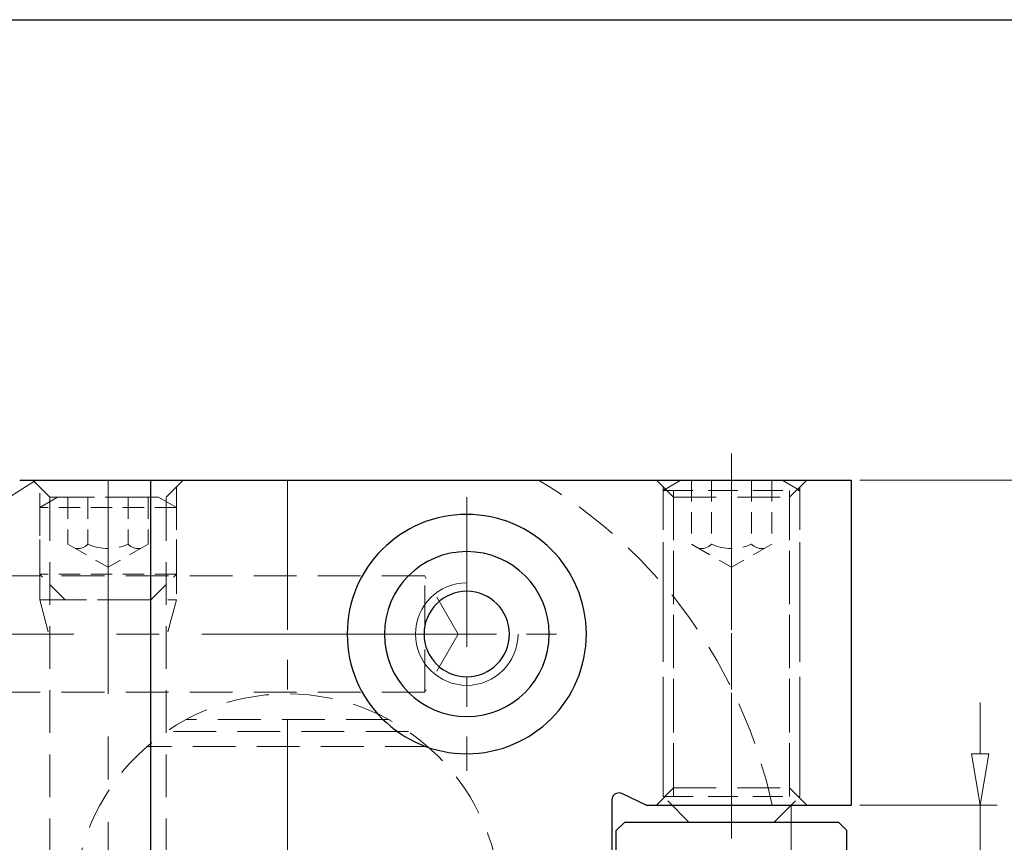
# Model space of a CAD drawing. Units: millimetres. Extents: x 5 to 292, y -203 to -7.
# Drawn here: x 189 to 247, y -55 to -7 of the extents above; entities that cross this region are included whole.
import ezdxf

# ---------------------------------------------------------------- set-up
doc = ezdxf.new("R2010")
doc.units = ezdxf.units.MM
doc.header["$MEASUREMENT"] = 0
for name, pattern in [('AI-Linetype-1', [3.75, 2.5, -1.25]), ('AI-Linetype-10', [3.75, 2.5, -1.25]), ('AI-Linetype-11', [3.75, 2.5, -1.25]), ('AI-Linetype-12', [3.75, 2.5, -1.25]), ('AI-Linetype-13', [3.75, 2.5, -1.25]), ('AI-Linetype-172', [1.875, 1.25, -0.625]), ('AI-Linetype-173', [1.875, 1.25, -0.625]), ('AI-Linetype-174', [1.875, 1.25, -0.625]), ('AI-Linetype-175', [1.875, 1.25, -0.625]), ('AI-Linetype-176', [1.875, 1.25, -0.625]), ('AI-Linetype-177', [1.875, 1.25, -0.625]), ('AI-Linetype-178', [1.875, 1.25, -0.625]), ('AI-Linetype-179', [1.875, 1.25, -0.625]), ('AI-Linetype-180', [1.875, 1.25, -0.625]), ('AI-Linetype-181', [1.875, 1.25, -0.625]), ('AI-Linetype-182', [1.875, 1.25, -0.625]), ('AI-Linetype-183', [1.875, 1.25, -0.625]), ('AI-Linetype-184', [1.875, 1.25, -0.625]), ('AI-Linetype-185', [1.875, 1.25, -0.625]), ('AI-Linetype-186', [1.875, 1.25, -0.625]), ('AI-Linetype-187', [1.875, 1.25, -0.625]), ('AI-Linetype-188', [1.875, 1.25, -0.625]), ('AI-Linetype-189', [1.875, 1.25, -0.625]), ('AI-Linetype-190', [1.875, 1.25, -0.625]), ('AI-Linetype-237', [1.875, 1.25, -0.625]), ('AI-Linetype-238', [1.875, 1.25, -0.625]), ('AI-Linetype-239', [2.625, 1.75, -0.875]), ('AI-Linetype-240', [1.875, 1.25, -0.625]), ('AI-Linetype-241', [2.625, 1.75, -0.875]), ('AI-Linetype-242', [1.875, 1.25, -0.625]), ('AI-Linetype-243', [1.875, 1.25, -0.625]), ('AI-Linetype-244', [1.875, 1.25, -0.625]), ('AI-Linetype-245', [1.875, 1.25, -0.625]), ('AI-Linetype-246', [1.875, 1.25, -0.625]), ('AI-Linetype-247', [2.625, 1.75, -0.875]), ('AI-Linetype-248', [2.625, 1.75, -0.875]), ('AI-Linetype-249', [2.625, 1.75, -0.875]), ('AI-Linetype-250', [2.625, 1.75, -0.875]), ('AI-Linetype-251', [2.625, 1.75, -0.875]), ('AI-Linetype-252', [1.875, 1.25, -0.625]), ('AI-Linetype-253', [1.875, 1.25, -0.625]), ('AI-Linetype-254', [1.875, 1.25, -0.625]), ('AI-Linetype-255', [2.625, 1.75, -0.875]), ('AI-Linetype-256', [2.625, 1.75, -0.875]), ('AI-Linetype-257', [2.625, 1.75, -0.875]), ('AI-Linetype-365', [14, 8.75, -1.75, 1.75, -1.75]), ('AI-Linetype-366', [14, 8.75, -1.75, 1.75, -1.75]), ('AI-Linetype-374', [20, 12.5, -2.5, 2.5, -2.5]), ('AI-Linetype-375', [20, 12.5, -2.5, 2.5, -2.5]), ('AI-Linetype-376', [14, 8.75, -1.75, 1.75, -1.75]), ('AI-Linetype-377', [14, 8.75, -1.75, 1.75, -1.75]), ('AI-Linetype-4', [3.75, 2.5, -1.25]), ('AI-Linetype-402', [14, 8.75, -1.75, 1.75, -1.75]), ('AI-Linetype-41', [3.75, 2.5, -1.25]), ('AI-Linetype-42', [3.75, 2.5, -1.25]), ('AI-Linetype-43', [3.75, 2.5, -1.25]), ('AI-Linetype-44', [3.75, 2.5, -1.25]), ('AI-Linetype-45', [3.75, 2.5, -1.25]), ('AI-Linetype-5', [3.75, 2.5, -1.25]), ('AI-Linetype-6', [3.75, 2.5, -1.25]), ('AI-Linetype-61', [3.75, 2.5, -1.25]), ('AI-Linetype-66', [3.75, 2.5, -1.25]), ('AI-Linetype-67', [3.75, 2.5, -1.25]), ('AI-Linetype-7', [3.75, 2.5, -1.25]), ('AI-Linetype-71', [3.75, 2.5, -1.25]), ('AI-Linetype-73', [3.75, 2.5, -1.25]), ('AI-Linetype-74', [3.75, 2.5, -1.25]), ('AI-Linetype-75', [3.75, 2.5, -1.25]), ('AI-Linetype-76', [3.75, 2.5, -1.25]), ('AI-Linetype-77', [3.75, 2.5, -1.25]), ('AI-Linetype-78', [3.75, 2.5, -1.25]), ('AI-Linetype-8', [3.75, 2.5, -1.25]), ('AI-Linetype-81', [3.75, 2.5, -1.25]), ('AI-Linetype-82', [3.75, 2.5, -1.25]), ('AI-Linetype-83', [3.75, 2.5, -1.25]), ('AI-Linetype-84', [3.75, 2.5, -1.25]), ('AI-Linetype-85', [3.75, 2.5, -1.25]), ('AI-Linetype-9', [3.75, 2.5, -1.25])]:
    doc.linetypes.add(name, pattern=pattern)
doc.layers.add('Ebene 1', color=7, linetype='Continuous')

# ---------------------------------------------------------------- blocks, each defined once
blk = doc.blocks.new('block 6')
at = {"layer": 'Ebene 1', "color": 7, "lineweight": 25, "true_color": 0xffffff}
blk.add_lwpolyline([(223.751, -52.258), (223.751, -74.868)], dxfattribs=at)
blk = doc.blocks.new('block 9')
at = {"layer": 'Ebene 1', "color": 7, "lineweight": 25, "true_color": 0xffffff}
blk.add_lwpolyline([(237.751, -33.563), (237.751, -52.563)], dxfattribs=at)
blk = doc.blocks.new('block 11')
at = {"layer": 'Ebene 1', "color": 7, "lineweight": 25, "true_color": 0xffffff}
blk.add_lwpolyline([(225.751, -52.563), (237.751, -52.563)], dxfattribs=at)
blk = doc.blocks.new('block 13')
at = {"layer": 'Ebene 1', "color": 7, "lineweight": 25, "true_color": 0xffffff}
blk.add_lwpolyline([(189.081, -33.563), (237.751, -33.563)], dxfattribs=at)
blk = doc.blocks.new('block 15')
at = {"layer": 'Ebene 1', "color": 7, "lineweight": 25, "true_color": 0xffffff}
blk.add_lwpolyline([(196.751, -85.618), (196.751, -33.563)], dxfattribs=at)
blk = doc.blocks.new('block 17')
at = {"layer": 'Ebene 1', "color": 7, "lineweight": 25, "true_color": 0xffffff}
blk.add_lwpolyline([(225.751, -52.563), (224.32, -51.896)], dxfattribs=at)
blk = doc.blocks.new('block 18')
at = {"layer": 'Ebene 1', "color": 7, "lineweight": 25, "true_color": 0xffffff}
blk.add_open_spline([(224.32, -51.896), (224.12, -51.802), (223.882, -51.889), (223.788, -52.089), (223.764, -52.142), (223.751, -52.2), (223.751, -52.258)], degree=3, knots=[0, 0, 0, 0, 1, 1, 1, 2, 2, 2, 2], dxfattribs=at)
blk = doc.blocks.new('block 88')
at = {"layer": 'Ebene 1', "color": 2, "lineweight": 25, "true_color": 0xf3e500}
blk.add_open_spline([(208.251, -42.563), (208.251, -38.697), (211.385, -35.563), (215.251, -35.563), (219.117, -35.563), (222.251, -38.697), (222.251, -42.563), (222.251, -46.429), (219.117, -49.563), (215.251, -49.563), (211.385, -49.563), (208.251, -46.429), (208.251, -42.563), (208.251, -42.563), (208.251, -42.563), (208.251, -42.563)], degree=3, knots=[0, 0, 0, 0, 1, 1, 1, 2, 2, 2, 3, 3, 3, 4, 4, 4, 5, 5, 5, 5], dxfattribs=at)
blk = doc.blocks.new('block 132')
at = {"layer": 'Ebene 1', "color": 85, "lineweight": 25, "true_color": 0x66b32e}
blk.add_open_spline([(212.751, -42.563), (212.751, -41.182), (213.87, -40.063), (215.251, -40.063), (216.632, -40.063), (217.751, -41.182), (217.751, -42.563), (217.751, -43.944), (216.632, -45.063), (215.251, -45.063), (213.87, -45.063), (212.751, -43.944), (212.751, -42.563), (212.751, -42.563), (212.751, -42.563), (212.751, -42.563)], degree=3, knots=[0, 0, 0, 0, 1, 1, 1, 2, 2, 2, 3, 3, 3, 4, 4, 4, 5, 5, 5, 5], dxfattribs=at)
blk = doc.blocks.new('block 133')
at = {"layer": 'Ebene 1', "color": 2, "lineweight": 25, "true_color": 0xf3e500}
blk.add_open_spline([(210.426, -42.563), (210.426, -39.898), (212.586, -37.738), (215.251, -37.738), (217.916, -37.738), (220.076, -39.898), (220.076, -42.563), (220.076, -45.228), (217.916, -47.388), (215.251, -47.388), (212.586, -47.388), (210.426, -45.228), (210.426, -42.563), (210.426, -42.563), (210.426, -42.563), (210.426, -42.563)], degree=3, knots=[0, 0, 0, 0, 1, 1, 1, 2, 2, 2, 3, 3, 3, 4, 4, 4, 5, 5, 5, 5], dxfattribs=at)
blk = doc.blocks.new('block 134')
at = {"layer": 'Ebene 1', "color": 2, "lineweight": 25, "true_color": 0xf3e500}
blk.add_lwpolyline([(224.501, -53.563), (237.001, -53.563)], dxfattribs=at)
blk = doc.blocks.new('block 135')
at = {"layer": 'Ebene 1', "color": 2, "lineweight": 25, "true_color": 0xf3e500}
blk.add_lwpolyline([(237.501, -54.063), (237.001, -53.563)], dxfattribs=at)
blk = doc.blocks.new('block 136')
at = {"layer": 'Ebene 1', "color": 2, "lineweight": 25, "true_color": 0xf3e500}
blk.add_lwpolyline([(224.001, -54.063), (224.501, -53.563)], dxfattribs=at)
blk = doc.blocks.new('block 140')
at = {"layer": 'Ebene 1', "color": 2, "lineweight": 25, "true_color": 0xf3e500}
blk.add_lwpolyline([(224.001, -58.063), (224.001, -54.063)], dxfattribs=at)
blk = doc.blocks.new('block 141')
at = {"layer": 'Ebene 1', "color": 2, "lineweight": 25, "true_color": 0xf3e500}
blk.add_lwpolyline([(237.501, -58.063), (237.501, -54.063)], dxfattribs=at)
blk = doc.blocks.new('block 344')
at = {"layer": 'Ebene 1', "color": 215, "linetype": 'AI-Linetype-1', "lineweight": 13, "true_color": 0xa5519a}
blk.add_open_spline([(190.054, -33.563), (185.799, -36.064), (182.253, -39.611), (179.751, -43.866)], degree=3, dxfattribs=at)
blk = doc.blocks.new('block 347')
at = {"layer": 'Ebene 1', "color": 215, "linetype": 'AI-Linetype-4', "lineweight": 13, "true_color": 0xa5519a}
blk.add_open_spline([(233.123, -52.563), (231.437, -44.589), (226.474, -37.693), (219.448, -33.563)], degree=3, dxfattribs=at)
blk = doc.blocks.new('block 348')
at = {"layer": 'Ebene 1', "color": 215, "linetype": 'AI-Linetype-5', "lineweight": 13, "true_color": 0xa5519a}
blk.add_lwpolyline([(212.968, -49.143), (196.534, -49.143)], dxfattribs=at)
blk = doc.blocks.new('block 349')
at = {"layer": 'Ebene 1', "color": 215, "linetype": 'AI-Linetype-6', "lineweight": 13, "true_color": 0xa5519a}
blk.add_lwpolyline([(211.833, -48.263), (197.669, -48.263)], dxfattribs=at)
blk = doc.blocks.new('block 350')
at = {"layer": 'Ebene 1', "color": 215, "linetype": 'AI-Linetype-7', "lineweight": 13, "true_color": 0xa5519a}
blk.add_lwpolyline([(210.688, -47.563), (198.814, -47.563)], dxfattribs=at)
blk = doc.blocks.new('block 351')
at = {"layer": 'Ebene 1', "color": 215, "linetype": 'AI-Linetype-8', "lineweight": 13, "true_color": 0xa5519a}
blk.add_open_spline([(192.251, -58.563), (192.251, -51.659), (197.847, -46.063), (204.751, -46.063), (211.655, -46.063), (217.251, -51.659), (217.251, -58.563), (217.251, -65.467), (211.655, -71.063), (204.751, -71.063), (197.847, -71.063), (192.251, -65.467), (192.251, -58.563), (192.251, -58.563), (192.251, -58.563), (192.251, -58.563)], degree=3, knots=[0, 0, 0, 0, 1, 1, 1, 2, 2, 2, 3, 3, 3, 4, 4, 4, 5, 5, 5, 5], dxfattribs=at)
blk = doc.blocks.new('block 352')
at = {"layer": 'Ebene 1', "color": 215, "linetype": 'AI-Linetype-9', "lineweight": 13, "true_color": 0xa5519a}
blk.add_lwpolyline([(234.151, -34.563), (234.151, -51.563)], dxfattribs=at)
blk = doc.blocks.new('block 353')
at = {"layer": 'Ebene 1', "color": 215, "linetype": 'AI-Linetype-10', "lineweight": 13, "true_color": 0xa5519a}
blk.add_lwpolyline([(227.351, -34.563), (227.351, -51.563)], dxfattribs=at)
blk = doc.blocks.new('block 354')
at = {"layer": 'Ebene 1', "color": 215, "linetype": 'AI-Linetype-11', "lineweight": 13, "true_color": 0xa5519a}
blk.add_lwpolyline([(234.751, -33.963), (234.751, -52.163)], dxfattribs=at)
blk = doc.blocks.new('block 355')
at = {"layer": 'Ebene 1', "color": 215, "linetype": 'AI-Linetype-12', "lineweight": 13, "true_color": 0xa5519a}
blk.add_lwpolyline([(226.751, -33.963), (226.751, -52.163)], dxfattribs=at)
blk = doc.blocks.new('block 356')
at = {"layer": 'Ebene 1', "color": 215, "linetype": 'AI-Linetype-13', "lineweight": 13, "true_color": 0xa5519a}
blk.add_lwpolyline([(227.351, -34.563), (234.151, -34.563)], dxfattribs=at)
blk = doc.blocks.new('block 384')
at = {"layer": 'Ebene 1', "color": 215, "linetype": 'AI-Linetype-41', "lineweight": 13, "true_color": 0xa5519a}
blk.add_lwpolyline([(227.351, -34.563), (226.351, -33.563)], dxfattribs=at)
blk = doc.blocks.new('block 385')
at = {"layer": 'Ebene 1', "color": 215, "linetype": 'AI-Linetype-42', "lineweight": 13, "true_color": 0xa5519a}
blk.add_lwpolyline([(234.151, -34.563), (235.151, -33.563)], dxfattribs=at)
blk = doc.blocks.new('block 386')
at = {"layer": 'Ebene 1', "color": 215, "linetype": 'AI-Linetype-43', "lineweight": 13, "true_color": 0xa5519a}
blk.add_lwpolyline([(227.351, -51.563), (234.151, -51.563)], dxfattribs=at)
blk = doc.blocks.new('block 387')
at = {"layer": 'Ebene 1', "color": 215, "linetype": 'AI-Linetype-44', "lineweight": 13, "true_color": 0xa5519a}
blk.add_lwpolyline([(227.351, -51.563), (226.351, -52.563)], dxfattribs=at)
blk = doc.blocks.new('block 388')
at = {"layer": 'Ebene 1', "color": 215, "linetype": 'AI-Linetype-45', "lineweight": 13, "true_color": 0xa5519a}
blk.add_lwpolyline([(234.151, -51.563), (235.151, -52.563)], dxfattribs=at)
blk = doc.blocks.new('block 404')
at = {"layer": 'Ebene 1', "color": 215, "linetype": 'AI-Linetype-61', "lineweight": 13, "true_color": 0xa5519a}
blk.add_lwpolyline([(212.788, -45.963), (180.751, -45.963)], dxfattribs=at)
blk = doc.blocks.new('block 409')
at = {"layer": 'Ebene 1', "color": 215, "linetype": 'AI-Linetype-66', "lineweight": 13, "true_color": 0xa5519a}
blk.add_lwpolyline([(214.751, -42.563), (212.788, -45.963)], dxfattribs=at)
blk = doc.blocks.new('block 410')
at = {"layer": 'Ebene 1', "color": 215, "linetype": 'AI-Linetype-67', "lineweight": 13, "true_color": 0xa5519a}
blk.add_lwpolyline([(212.788, -45.963), (212.788, -39.163)], dxfattribs=at)
blk = doc.blocks.new('block 414')
at = {"layer": 'Ebene 1', "color": 215, "linetype": 'AI-Linetype-71', "lineweight": 13, "true_color": 0xa5519a}
blk.add_lwpolyline([(212.788, -39.163), (180.751, -39.163)], dxfattribs=at)
blk = doc.blocks.new('block 416')
at = {"layer": 'Ebene 1', "color": 215, "linetype": 'AI-Linetype-73', "lineweight": 13, "true_color": 0xa5519a}
blk.add_lwpolyline([(214.751, -42.563), (212.788, -39.163)], dxfattribs=at)
blk = doc.blocks.new('block 417')
at = {"layer": 'Ebene 1', "color": 215, "linetype": 'AI-Linetype-74', "lineweight": 13, "true_color": 0xa5519a}
blk.add_lwpolyline([(190.851, -74.6), (190.851, -34.563)], dxfattribs=at)
blk = doc.blocks.new('block 418')
at = {"layer": 'Ebene 1', "color": 215, "linetype": 'AI-Linetype-75', "lineweight": 13, "true_color": 0xa5519a}
blk.add_lwpolyline([(190.251, -40.563), (190.251, -33.963)], dxfattribs=at)
blk = doc.blocks.new('block 419')
at = {"layer": 'Ebene 1', "color": 215, "linetype": 'AI-Linetype-76', "lineweight": 13, "true_color": 0xa5519a}
blk.add_lwpolyline([(190.851, -34.563), (197.651, -34.563)], dxfattribs=at)
blk = doc.blocks.new('block 420')
at = {"layer": 'Ebene 1', "color": 215, "linetype": 'AI-Linetype-77', "lineweight": 13, "true_color": 0xa5519a}
blk.add_lwpolyline([(190.251, -40.563), (198.251, -40.563)], dxfattribs=at)
blk = doc.blocks.new('block 421')
at = {"layer": 'Ebene 1', "color": 215, "linetype": 'AI-Linetype-78', "lineweight": 13, "true_color": 0xa5519a}
blk.add_lwpolyline([(198.251, -33.963), (198.251, -40.563)], dxfattribs=at)
blk = doc.blocks.new('block 424')
at = {"layer": 'Ebene 1', "color": 215, "linetype": 'AI-Linetype-81', "lineweight": 13, "true_color": 0xa5519a}
blk.add_lwpolyline([(190.851, -34.563), (189.851, -33.563)], dxfattribs=at)
blk = doc.blocks.new('block 425')
at = {"layer": 'Ebene 1', "color": 215, "linetype": 'AI-Linetype-82', "lineweight": 13, "true_color": 0xa5519a}
blk.add_lwpolyline([(197.651, -34.563), (198.651, -33.563)], dxfattribs=at)
blk = doc.blocks.new('block 426')
at = {"layer": 'Ebene 1', "color": 215, "linetype": 'AI-Linetype-83', "lineweight": 13, "true_color": 0xa5519a}
blk.add_lwpolyline([(190.251, -40.563), (190.751, -42.429)], dxfattribs=at)
blk = doc.blocks.new('block 427')
at = {"layer": 'Ebene 1', "color": 215, "linetype": 'AI-Linetype-84', "lineweight": 13, "true_color": 0xa5519a}
blk.add_lwpolyline([(197.651, -74.6), (197.651, -34.563)], dxfattribs=at)
blk = doc.blocks.new('block 428')
at = {"layer": 'Ebene 1', "color": 215, "linetype": 'AI-Linetype-85', "lineweight": 13, "true_color": 0xa5519a}
blk.add_lwpolyline([(198.251, -40.563), (197.751, -42.429)], dxfattribs=at)
blk = doc.blocks.new('block 515')
at = {"layer": 'Ebene 1', "color": 215, "linetype": 'AI-Linetype-172', "lineweight": 13, "true_color": 0xa5519a}
blk.add_lwpolyline([(190.251, -35.163), (190.251, -39.063)], dxfattribs=at)
blk = doc.blocks.new('block 516')
at = {"layer": 'Ebene 1', "color": 215, "linetype": 'AI-Linetype-173', "lineweight": 13, "true_color": 0xa5519a}
blk.add_lwpolyline([(198.251, -35.163), (198.251, -39.063)], dxfattribs=at)
blk = doc.blocks.new('block 517')
at = {"layer": 'Ebene 1', "color": 215, "linetype": 'AI-Linetype-174', "lineweight": 13, "true_color": 0xa5519a}
blk.add_lwpolyline([(198.251, -39.063), (190.251, -39.063)], dxfattribs=at)
blk = doc.blocks.new('block 518')
at = {"layer": 'Ebene 1', "color": 215, "linetype": 'AI-Linetype-175', "lineweight": 13, "true_color": 0xa5519a}
blk.add_lwpolyline([(196.751, -40.563), (198.251, -39.063)], dxfattribs=at)
blk = doc.blocks.new('block 519')
at = {"layer": 'Ebene 1', "color": 215, "linetype": 'AI-Linetype-176', "lineweight": 13, "true_color": 0xa5519a}
blk.add_lwpolyline([(191.751, -40.563), (190.251, -39.063)], dxfattribs=at)
blk = doc.blocks.new('block 520')
at = {"layer": 'Ebene 1', "color": 215, "linetype": 'AI-Linetype-177', "lineweight": 13, "true_color": 0xa5519a}
blk.add_lwpolyline([(196.751, -40.563), (191.751, -40.563)], dxfattribs=at)
blk = doc.blocks.new('block 521')
at = {"layer": 'Ebene 1', "color": 215, "linetype": 'AI-Linetype-178', "lineweight": 13, "true_color": 0xa5519a}
blk.add_lwpolyline([(197.212, -34.563), (191.29, -34.563)], dxfattribs=at)
blk = doc.blocks.new('block 522')
at = {"layer": 'Ebene 1', "color": 215, "linetype": 'AI-Linetype-179', "lineweight": 13, "true_color": 0xa5519a}
blk.add_lwpolyline([(197.212, -34.563), (198.251, -35.163)], dxfattribs=at)
blk = doc.blocks.new('block 523')
at = {"layer": 'Ebene 1', "color": 215, "linetype": 'AI-Linetype-180', "lineweight": 13, "true_color": 0xa5519a}
blk.add_lwpolyline([(191.29, -34.563), (190.251, -35.163)], dxfattribs=at)
blk = doc.blocks.new('block 524')
at = {"layer": 'Ebene 1', "color": 215, "linetype": 'AI-Linetype-181', "lineweight": 13, "true_color": 0xa5519a}
blk.add_lwpolyline([(191.901, -37.303), (194.251, -38.659)], dxfattribs=at)
blk = doc.blocks.new('block 525')
at = {"layer": 'Ebene 1', "color": 215, "linetype": 'AI-Linetype-182', "lineweight": 13, "true_color": 0xa5519a}
blk.add_lwpolyline([(196.601, -37.303), (194.251, -38.659)], dxfattribs=at)
blk = doc.blocks.new('block 526')
at = {"layer": 'Ebene 1', "color": 215, "linetype": 'AI-Linetype-183', "lineweight": 13, "true_color": 0xa5519a}
blk.add_open_spline([(192.321, -37.545), (192.598, -37.605), (192.886, -37.512), (193.076, -37.303)], degree=3, dxfattribs=at)
blk = doc.blocks.new('block 527')
at = {"layer": 'Ebene 1', "color": 215, "linetype": 'AI-Linetype-184', "lineweight": 13, "true_color": 0xa5519a}
blk.add_open_spline([(195.426, -37.303), (195.616, -37.512), (195.904, -37.605), (196.181, -37.545)], degree=3, dxfattribs=at)
blk = doc.blocks.new('block 528')
at = {"layer": 'Ebene 1', "color": 215, "linetype": 'AI-Linetype-185', "lineweight": 13, "true_color": 0xa5519a}
blk.add_open_spline([(193.076, -37.303), (193.821, -37.65), (194.681, -37.65), (195.426, -37.303)], degree=3, dxfattribs=at)
blk = doc.blocks.new('block 529')
at = {"layer": 'Ebene 1', "color": 215, "linetype": 'AI-Linetype-186', "lineweight": 13, "true_color": 0xa5519a}
blk.add_lwpolyline([(195.426, -34.563), (195.426, -37.303)], dxfattribs=at)
blk = doc.blocks.new('block 530')
at = {"layer": 'Ebene 1', "color": 215, "linetype": 'AI-Linetype-187', "lineweight": 13, "true_color": 0xa5519a}
blk.add_lwpolyline([(193.076, -34.563), (193.076, -37.303)], dxfattribs=at)
blk = doc.blocks.new('block 531')
at = {"layer": 'Ebene 1', "color": 215, "linetype": 'AI-Linetype-188', "lineweight": 13, "true_color": 0xa5519a}
blk.add_lwpolyline([(196.601, -34.563), (196.601, -37.303)], dxfattribs=at)
blk = doc.blocks.new('block 532')
at = {"layer": 'Ebene 1', "color": 215, "linetype": 'AI-Linetype-189', "lineweight": 13, "true_color": 0xa5519a}
blk.add_lwpolyline([(191.901, -34.563), (191.901, -37.303)], dxfattribs=at)
blk = doc.blocks.new('block 533')
at = {"layer": 'Ebene 1', "color": 215, "linetype": 'AI-Linetype-190', "lineweight": 13, "true_color": 0xa5519a}
blk.add_lwpolyline([(198.251, -35.163), (190.251, -35.163)], dxfattribs=at)
blk = doc.blocks.new('block 580')
at = {"layer": 'Ebene 1', "color": 85, "linetype": 'AI-Linetype-237', "lineweight": 13, "true_color": 0x66b32e}
blk.add_lwpolyline([(227.351, -52.063), (227.351, -34.163)], dxfattribs=at)
blk = doc.blocks.new('block 581')
at = {"layer": 'Ebene 1', "color": 85, "linetype": 'AI-Linetype-238', "lineweight": 13, "true_color": 0x66b32e}
blk.add_lwpolyline([(234.151, -52.063), (234.151, -34.163)], dxfattribs=at)
blk = doc.blocks.new('block 582')
at = {"layer": 'Ebene 1', "color": 85, "linetype": 'AI-Linetype-239', "lineweight": 13, "true_color": 0x66b32e}
blk.add_lwpolyline([(234.751, -52.063), (234.751, -34.163)], dxfattribs=at)
blk = doc.blocks.new('block 583')
at = {"layer": 'Ebene 1', "color": 85, "linetype": 'AI-Linetype-240', "lineweight": 13, "true_color": 0x66b32e}
blk.add_lwpolyline([(233.101, -33.563), (233.101, -37.303)], dxfattribs=at)
blk = doc.blocks.new('block 584')
at = {"layer": 'Ebene 1', "color": 85, "linetype": 'AI-Linetype-241', "lineweight": 13, "true_color": 0x66b32e}
blk.add_lwpolyline([(226.751, -34.163), (234.751, -34.163)], dxfattribs=at)
blk = doc.blocks.new('block 585')
at = {"layer": 'Ebene 1', "color": 85, "linetype": 'AI-Linetype-242', "lineweight": 13, "true_color": 0x66b32e}
blk.add_lwpolyline([(228.401, -33.563), (228.401, -37.303)], dxfattribs=at)
blk = doc.blocks.new('block 586')
at = {"layer": 'Ebene 1', "color": 85, "linetype": 'AI-Linetype-243', "lineweight": 13, "true_color": 0x66b32e}
blk.add_lwpolyline([(231.926, -33.563), (231.926, -37.303)], dxfattribs=at)
blk = doc.blocks.new('block 587')
at = {"layer": 'Ebene 1', "color": 85, "linetype": 'AI-Linetype-244', "lineweight": 13, "true_color": 0x66b32e}
blk.add_lwpolyline([(229.576, -33.563), (229.576, -37.303)], dxfattribs=at)
blk = doc.blocks.new('block 588')
at = {"layer": 'Ebene 1', "color": 85, "linetype": 'AI-Linetype-245', "lineweight": 13, "true_color": 0x66b32e}
blk.add_lwpolyline([(228.401, -37.303), (230.751, -38.659)], dxfattribs=at)
blk = doc.blocks.new('block 589')
at = {"layer": 'Ebene 1', "color": 85, "linetype": 'AI-Linetype-246', "lineweight": 13, "true_color": 0x66b32e}
blk.add_lwpolyline([(233.101, -37.303), (230.751, -38.659)], dxfattribs=at)
blk = doc.blocks.new('block 590')
at = {"layer": 'Ebene 1', "color": 85, "linetype": 'AI-Linetype-247', "lineweight": 13, "true_color": 0x66b32e}
blk.add_lwpolyline([(233.712, -33.563), (234.751, -34.163)], dxfattribs=at)
blk = doc.blocks.new('block 591')
at = {"layer": 'Ebene 1', "color": 85, "linetype": 'AI-Linetype-248', "lineweight": 13, "true_color": 0x66b32e}
blk.add_lwpolyline([(227.79, -33.563), (226.751, -34.163)], dxfattribs=at)
blk = doc.blocks.new('block 592')
at = {"layer": 'Ebene 1', "color": 85, "linetype": 'AI-Linetype-249', "lineweight": 13, "true_color": 0x66b32e}
blk.add_lwpolyline([(233.251, -53.563), (234.751, -52.063)], dxfattribs=at)
blk = doc.blocks.new('block 593')
at = {"layer": 'Ebene 1', "color": 85, "linetype": 'AI-Linetype-250', "lineweight": 13, "true_color": 0x66b32e}
blk.add_lwpolyline([(228.251, -53.563), (226.751, -52.063)], dxfattribs=at)
blk = doc.blocks.new('block 594')
at = {"layer": 'Ebene 1', "color": 85, "linetype": 'AI-Linetype-251', "lineweight": 13, "true_color": 0x66b32e}
blk.add_lwpolyline([(226.751, -52.063), (234.751, -52.063)], dxfattribs=at)
blk = doc.blocks.new('block 595')
at = {"layer": 'Ebene 1', "color": 85, "linetype": 'AI-Linetype-252', "lineweight": 13, "true_color": 0x66b32e}
blk.add_open_spline([(229.576, -37.303), (230.321, -37.65), (231.181, -37.65), (231.926, -37.303)], degree=3, dxfattribs=at)
blk = doc.blocks.new('block 596')
at = {"layer": 'Ebene 1', "color": 85, "linetype": 'AI-Linetype-253', "lineweight": 13, "true_color": 0x66b32e}
blk.add_open_spline([(228.821, -37.545), (229.098, -37.605), (229.386, -37.512), (229.576, -37.303)], degree=3, dxfattribs=at)
blk = doc.blocks.new('block 597')
at = {"layer": 'Ebene 1', "color": 85, "linetype": 'AI-Linetype-254', "lineweight": 13, "true_color": 0x66b32e}
blk.add_open_spline([(231.926, -37.303), (232.116, -37.512), (232.404, -37.605), (232.681, -37.545)], degree=3, dxfattribs=at)
blk = doc.blocks.new('block 598')
at = {"layer": 'Ebene 1', "color": 85, "linetype": 'AI-Linetype-255', "lineweight": 13, "true_color": 0x66b32e}
blk.add_lwpolyline([(226.751, -52.063), (226.751, -34.163)], dxfattribs=at)
blk = doc.blocks.new('block 599')
at = {"layer": 'Ebene 1', "color": 85, "linetype": 'AI-Linetype-256', "lineweight": 13, "true_color": 0x66b32e}
blk.add_lwpolyline([(227.79, -33.563), (233.712, -33.563)], dxfattribs=at)
blk = doc.blocks.new('block 600')
at = {"layer": 'Ebene 1', "color": 85, "linetype": 'AI-Linetype-257', "lineweight": 13, "true_color": 0x66b32e}
blk.add_lwpolyline([(228.251, -53.563), (233.251, -53.563)], dxfattribs=at)
blk = doc.blocks.new('block 708')
at = {"layer": 'Ebene 1', "color": 7, "linetype": 'AI-Linetype-365', "lineweight": 9, "true_color": 0xffffff}
blk.add_lwpolyline([(204.751, -33.563), (204.751, -90.321)], dxfattribs=at)
blk = doc.blocks.new('block 709')
at = {"layer": 'Ebene 1', "color": 7, "linetype": 'AI-Linetype-366', "lineweight": 9, "true_color": 0xffffff}
blk.add_lwpolyline([(230.751, -33.563), (230.751, -52.563)], dxfattribs=at)
blk = doc.blocks.new('block 717')
at = {"layer": 'Ebene 1', "color": 9, "linetype": 'AI-Linetype-374', "lineweight": 9, "true_color": 0xc0bfbf}
blk.add_lwpolyline([(194.251, -33.563), (194.251, -76.043)], dxfattribs=at)
blk = doc.blocks.new('block 718')
at = {"layer": 'Ebene 1', "color": 9, "linetype": 'AI-Linetype-375', "lineweight": 9, "true_color": 0xc0bfbf}
blk.add_lwpolyline([(179.751, -42.563), (214.751, -42.563)], dxfattribs=at)
blk = doc.blocks.new('block 719')
at = {"layer": 'Ebene 1', "color": 7, "linetype": 'AI-Linetype-376', "lineweight": 9, "true_color": 0xffffff}
blk.add_lwpolyline([(215.251, -34.563), (215.251, -50.563)], dxfattribs=at)
blk = doc.blocks.new('block 720')
at = {"layer": 'Ebene 1', "color": 7, "linetype": 'AI-Linetype-377', "lineweight": 9, "true_color": 0xffffff}
blk.add_lwpolyline([(208.251, -42.563), (222.251, -42.563)], dxfattribs=at)
blk = doc.blocks.new('block 745')
at = {"layer": 'Ebene 1', "color": 85, "linetype": 'AI-Linetype-402', "lineweight": 9, "true_color": 0x66b32e}
blk.add_lwpolyline([(230.751, -32.003), (230.751, -54.521)], dxfattribs=at)
blk = doc.blocks.new('block 761')
at = {"layer": 'Ebene 1', "color": 8, "lineweight": 9, "true_color": 0x7f8080}
blk.add_lwpolyline([(238.251, -52.563), (246.302, -52.563)], dxfattribs=at)
blk = doc.blocks.new('block 763')
at = {"layer": 'Ebene 1', "color": 8, "lineweight": 9, "true_color": 0x7f8080}
blk.add_lwpolyline([(245.302, -49.563), (245.302, -46.563)], dxfattribs=at)
blk = doc.blocks.new('block 765')
at = {"layer": 'Ebene 1', "color": 8, "lineweight": 9, "true_color": 0x7f8080}
blk.add_lwpolyline([(245.302, -52.563), (245.302, -58.563)], dxfattribs=at)
blk = doc.blocks.new('block 766')
at = {"layer": 'Ebene 1', "color": 8, "lineweight": 9, "true_color": 0x7f8080}
blk.add_lwpolyline([(245.802, -49.563), (245.302, -52.563)], dxfattribs=at)
blk = doc.blocks.new('block 767')
at = {"layer": 'Ebene 1', "color": 8, "lineweight": 9, "true_color": 0x7f8080}
blk.add_lwpolyline([(245.302, -52.563), (244.802, -49.563)], dxfattribs=at)
blk = doc.blocks.new('block 768')
at = {"layer": 'Ebene 1', "color": 8, "lineweight": 9, "true_color": 0x7f8080}
blk.add_lwpolyline([(245.802, -49.563), (244.802, -49.563)], dxfattribs=at)
blk = doc.blocks.new('block 783')
at = {"layer": 'Ebene 1', "color": 8, "lineweight": 9, "true_color": 0x7f8080}
blk.add_lwpolyline([(238.251, -33.563), (253.063, -33.563)], dxfattribs=at)
blk = doc.blocks.new('block 804')
at = {"layer": 'Ebene 1', "color": 8, "lineweight": 9, "true_color": 0x7f8080}
blk.add_lwpolyline([(238.251, -33.563), (259.337, -33.563)], dxfattribs=at)
blk = doc.blocks.new('block 948')
at = {"layer": 'Ebene 1', "color": 8, "lineweight": 9, "true_color": 0x7f8080}
blk.add_lwpolyline([(234.233, -55.563), (234.233, -52.563)], dxfattribs=at)
blk = doc.blocks.new('block 958')
at = {"layer": 'Ebene 1', "color": 85, "lineweight": 9, "true_color": 0x66b32e}
blk.add_open_spline([(215.251, -39.563), (213.594, -39.563), (212.251, -40.906), (212.251, -42.563), (212.251, -44.22), (213.594, -45.563), (215.251, -45.563), (216.908, -45.563), (218.251, -44.22), (218.251, -42.563)], degree=3, knots=[0, 0, 0, 0, 1, 1, 1, 2, 2, 2, 3, 3, 3, 3], dxfattribs=at)
blk = doc.blocks.new('block 1032')
at = {"layer": 'Ebene 1', "lineweight": 0}
blk.add_lwpolyline([(237.751, -52.563), (237.751, -52.563)], dxfattribs=at)
blk = doc.blocks.new('block 1038')
at = {"layer": 'Ebene 1', "lineweight": 0}
blk.add_lwpolyline([(237.751, -33.563), (237.751, -33.563)], dxfattribs=at)
blk = doc.blocks.new('block 1045')
at = {"layer": 'Ebene 1', "lineweight": 0}
blk.add_lwpolyline([(237.751, -33.563), (237.751, -33.563)], dxfattribs=at)
blk = doc.blocks.new('block 1068')
at = {"layer": 'Ebene 1', "lineweight": 0}
blk.add_lwpolyline([(189.081, -33.563), (189.081, -33.563)], dxfattribs=at)
blk = doc.blocks.new('block 1071')
at = {"layer": 'Ebene 1', "lineweight": 0}
blk.add_lwpolyline([(237.751, -33.563), (237.751, -33.563)], dxfattribs=at)

msp = doc.modelspace()

# ---------------------------------------------------------------- linework, layer by layer
at = {"layer": 'Ebene 1', "color": 7, "lineweight": 25, "true_color": 0xffffff}
msp.add_lwpolyline([(4.606, -203.252), (4.606, -6.625), (291.976, -6.625), (291.976, -203.252), (4.606, -203.252)], dxfattribs=at)

# ---------------------------------------------------------------- block references
at = {"layer": 'Ebene 1'}
for name in ['block 745', 'block 344', 'block 13', 'block 1068', 'block 424', 'block 418', 'block 717', 'block 15', 'block 425', 'block 421', 'block 708', 'block 347', 'block 384', 'block 591', 'block 355', 'block 599', 'block 585', 'block 587', 'block 709', 'block 586', 'block 583', 'block 590', 'block 385', 'block 354', 'block 9', 'block 1038', 'block 1045', 'block 1071', 'block 783', 'block 804', 'block 523', 'block 417', 'block 419', 'block 521', 'block 532', 'block 530', 'block 529', 'block 531', 'block 522', 'block 427', 'block 719', 'block 584', 'block 598', 'block 580', 'block 353', 'block 356', 'block 581', 'block 352', 'block 582', 'block 515', 'block 533', 'block 516', 'block 88', 'block 524', 'block 526', 'block 528', 'block 525', 'block 527', 'block 588', 'block 596', 'block 595', 'block 589', 'block 597', 'block 133', 'block 414', 'block 517', 'block 519', 'block 518', 'block 410', 'block 416', 'block 958', 'block 132', 'block 420', 'block 426', 'block 520', 'block 428', 'block 718', 'block 720', 'block 409', 'block 404', 'block 351', 'block 763', 'block 350', 'block 349', 'block 348', 'block 767', 'block 768', 'block 766', 'block 18', 'block 387', 'block 386', 'block 388', 'block 6', 'block 17', 'block 593', 'block 594', 'block 592', 'block 11', 'block 948', 'block 1032', 'block 761', 'block 765', 'block 136', 'block 134', 'block 600', 'block 135', 'block 140', 'block 141']:
    msp.add_blockref(name, (0, 0), dxfattribs=at)

doc.saveas('drawing.dxf')
